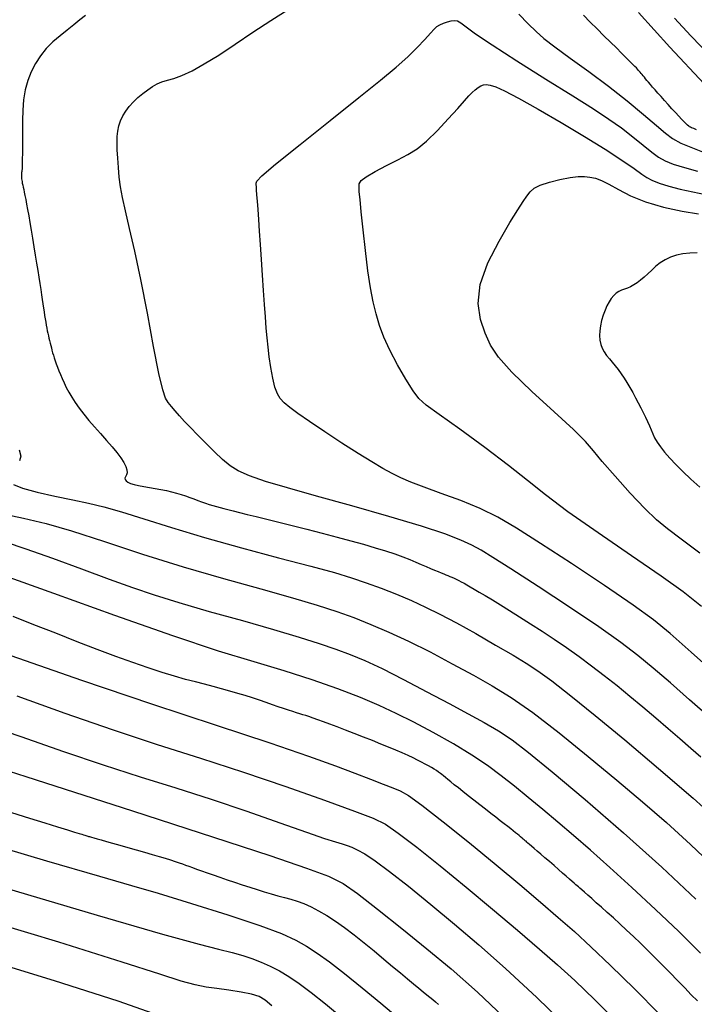
# Model space of a CAD drawing. Extents: x 349769 to 352969, y 1053825 to 1056825.
# Drawn here: x 351354 to 351415, y 1054760 to 1054850 of the extents above; entities that cross this region are included whole.
import ezdxf

# ---------------------------------------------------------------- set-up
doc = ezdxf.new("R2010")
doc.units = 0
doc.header["$MEASUREMENT"] = 0
doc.layers.add('INDEX', color=1, linetype='CONTINUOUS')
doc.layers.add('INTER', color=33, linetype='CONTINUOUS')

msp = doc.modelspace()

# ---------------------------------------------------------------- linework, layer by layer
at = {"layer": 'INDEX', "linetype": 'CONTINUOUS'}
for points in [[(351359.684, 1054849.969), (351359.171, 1054849.565), (351358.612, 1054849.122), (351358.007, 1054848.64), (351358.007, 1054848.64), (351357.364, 1054848.118), (351356.715, 1054847.554), (351356.104, 1054846.944), (351356.104, 1054846.944), (351355.563, 1054846.285), (351355.101, 1054845.577), (351354.716, 1054844.82), (351354.716, 1054844.82), (351354.408, 1054844.013), (351354.179, 1054843.157), (351354.027, 1054842.251), (351354.027, 1054842.251), (351353.948, 1054841.304), (351353.921, 1054840.357), (351353.918, 1054839.461), (351353.918, 1054839.461), (351353.918, 1054838.657), (351353.917, 1054837.954), (351353.913, 1054837.351), (351353.913, 1054837.351), (351353.908, 1054836.849), (351353.9, 1054836.447), (351353.891, 1054836.146), (351353.891, 1054836.146), (351353.881, 1054835.94), (351353.869, 1054835.803), (351353.858, 1054835.704), (351353.858, 1054835.704), (351353.848, 1054835.616), (351353.84, 1054835.535), (351353.833, 1054835.46), (351353.833, 1054835.46), (351353.827, 1054835.391), (351353.823, 1054835.328), (351353.82, 1054835.272), (351353.82, 1054835.272), (351353.819, 1054835.221), (351353.821, 1054835.166), (351353.827, 1054835.099), (351353.827, 1054835.099), (351353.839, 1054835.013), (351353.856, 1054834.906), (351353.88, 1054834.777), (351353.88, 1054834.777), (351353.909, 1054834.627), (351353.945, 1054834.456), (351353.986, 1054834.264), (351353.986, 1054834.264), (351354.033, 1054834.048), (351354.087, 1054833.796), (351354.15, 1054833.494), (351354.15, 1054833.494), (351354.221, 1054833.129), (351354.302, 1054832.7), (351354.392, 1054832.206), (351354.392, 1054832.206), (351354.491, 1054831.647), (351354.599, 1054831.023), (351354.717, 1054830.334), (351354.717, 1054830.334), (351354.843, 1054829.586), (351354.971, 1054828.811), (351355.097, 1054828.046), (351355.097, 1054828.046), (351355.215, 1054827.323), (351355.324, 1054826.647), (351355.423, 1054826.018), (351355.423, 1054826.018), (351355.513, 1054825.438), (351355.594, 1054824.905), (351355.666, 1054824.42), (351355.666, 1054824.42), (351355.73, 1054823.98), (351355.787, 1054823.579), (351355.841, 1054823.206), (351355.841, 1054823.206), (351355.894, 1054822.853), (351355.946, 1054822.519), (351355.997, 1054822.203), (351355.997, 1054822.203), (351356.048, 1054821.906), (351356.098, 1054821.627), (351356.147, 1054821.367), (351356.147, 1054821.367), (351356.196, 1054821.124), (351356.245, 1054820.894), (351356.295, 1054820.67), (351356.295, 1054820.67), (351356.346, 1054820.447), (351356.399, 1054820.224), (351356.453, 1054820.002), (351356.453, 1054820.002), (351356.508, 1054819.78), (351356.565, 1054819.559), (351356.623, 1054819.337), (351356.623, 1054819.337), (351356.684, 1054819.115), (351356.75, 1054818.886), (351356.825, 1054818.642), (351356.825, 1054818.642), (351356.913, 1054818.379), (351357.015, 1054818.095), (351357.13, 1054817.789), (351357.13, 1054817.789), (351357.259, 1054817.463), (351357.401, 1054817.115), (351357.556, 1054816.747), (351357.556, 1054816.747), (351357.727, 1054816.357), (351357.922, 1054815.944), (351358.153, 1054815.507), (351358.153, 1054815.507), (351358.429, 1054815.044), (351358.752, 1054814.554), (351359.122, 1054814.038), (351359.122, 1054814.038), (351359.539, 1054813.496), (351360.003, 1054812.927), (351360.514, 1054812.332), (351360.514, 1054812.332), (351361.065, 1054811.715), (351361.619, 1054811.099), (351362.132, 1054810.512), (351362.132, 1054810.512), (351362.57, 1054809.976), (351362.924, 1054809.497), (351363.194, 1054809.073), (351363.194, 1054809.073), (351363.38, 1054808.706), (351363.482, 1054808.395), (351363.501, 1054808.14), (351363.501, 1054808.14), (351363.445, 1054807.938), (351363.36, 1054807.776), (351363.3, 1054807.637), (351363.3, 1054807.637), (351363.309, 1054807.508), (351363.398, 1054807.386), (351363.566, 1054807.27), (351363.566, 1054807.27), (351363.813, 1054807.161), (351364.139, 1054807.059), (351364.544, 1054806.963), (351364.544, 1054806.963), (351365.022, 1054806.874), (351365.546, 1054806.786), (351366.081, 1054806.697), (351366.081, 1054806.697), (351366.599, 1054806.601), (351367.095, 1054806.498), (351367.568, 1054806.389), (351367.568, 1054806.389), (351368.018, 1054806.272), (351368.446, 1054806.149), (351368.851, 1054806.019), (351368.851, 1054806.019), (351369.235, 1054805.882), (351369.603, 1054805.744), (351369.96, 1054805.608), (351369.96, 1054805.608), (351370.312, 1054805.478), (351370.661, 1054805.356), (351371.005, 1054805.241), (351371.005, 1054805.241), (351371.346, 1054805.134), (351371.683, 1054805.034), (351372.016, 1054804.941), (351372.016, 1054804.941), (351372.353, 1054804.853), (351372.73, 1054804.759), (351373.191, 1054804.646), (351373.191, 1054804.646), (351373.773, 1054804.503), (351374.484, 1054804.327), (351375.324, 1054804.118), (351375.324, 1054804.118), (351376.292, 1054803.877), (351377.389, 1054803.603), (351378.615, 1054803.297), (351378.615, 1054803.297), (351379.956, 1054802.961), (351381.347, 1054802.608), (351382.711, 1054802.255), (351382.711, 1054802.255), (351383.981, 1054801.915), (351385.146, 1054801.59), (351386.204, 1054801.28), (351386.204, 1054801.28), (351387.156, 1054800.985), (351388.001, 1054800.706), (351388.741, 1054800.442), (351388.741, 1054800.442), (351389.378, 1054800.194), (351389.93, 1054799.962), (351390.42, 1054799.749), (351390.42, 1054799.749), (351390.865, 1054799.555), (351391.269, 1054799.38), (351391.633, 1054799.224), (351391.633, 1054799.224), (351391.956, 1054799.088), (351392.238, 1054798.971), (351392.478, 1054798.874), (351392.478, 1054798.874), (351392.681, 1054798.795), (351392.861, 1054798.725), (351393.036, 1054798.654), (351393.036, 1054798.654), (351393.221, 1054798.575), (351393.418, 1054798.486), (351393.628, 1054798.386), (351393.628, 1054798.386), (351393.851, 1054798.276), (351394.086, 1054798.155), (351394.334, 1054798.024), (351394.334, 1054798.024), (351394.599, 1054797.88), (351394.904, 1054797.709), (351395.274, 1054797.495), (351395.274, 1054797.495), (351395.732, 1054797.223), (351396.282, 1054796.891), (351396.924, 1054796.498), (351396.924, 1054796.498), (351397.659, 1054796.045), (351398.485, 1054795.532), (351399.404, 1054794.959), (351399.404, 1054794.959), (351400.411, 1054794.326), (351401.483, 1054793.641), (351402.594, 1054792.91), (351402.594, 1054792.91), (351403.72, 1054792.139), (351404.857, 1054791.33), (351406.006, 1054790.482), (351406.006, 1054790.482), (351407.166, 1054789.596), (351408.338, 1054788.671), (351409.521, 1054787.708), (351409.521, 1054787.708), (351410.71, 1054786.712), (351411.884, 1054785.71), (351413.016, 1054784.734), (351413.016, 1054784.734), (351414.082, 1054783.812), (351415.078, 1054782.949), (351416.005, 1054782.144)], [(351415.617, 1054839.515), (351415.35, 1054839.626), (351415.162, 1054839.702), (351415.162, 1054839.702), (351415.048, 1054839.746), (351414.973, 1054839.782), (351414.9, 1054839.836), (351414.9, 1054839.836), (351414.795, 1054839.93), (351414.652, 1054840.07), (351414.47, 1054840.255), (351414.47, 1054840.255), (351414.251, 1054840.485), (351413.993, 1054840.761), (351413.697, 1054841.082), (351413.697, 1054841.082), (351413.366, 1054841.444), (351413.019, 1054841.826), (351412.679, 1054842.203), (351412.679, 1054842.203), (351412.364, 1054842.554), (351412.078, 1054842.875), (351411.82, 1054843.166), (351411.82, 1054843.166), (351411.591, 1054843.427), (351411.391, 1054843.657), (351411.22, 1054843.858), (351411.22, 1054843.858), (351411.076, 1054844.03), (351410.953, 1054844.18), (351410.843, 1054844.315), (351410.843, 1054844.315), (351410.738, 1054844.442), (351410.638, 1054844.562), (351410.543, 1054844.676), (351410.543, 1054844.676), (351410.452, 1054844.782), (351410.366, 1054844.881), (351410.285, 1054844.974), (351410.285, 1054844.974), (351410.204, 1054845.064), (351410.104, 1054845.17), (351409.962, 1054845.317), (351409.962, 1054845.317), (351409.757, 1054845.525), (351409.486, 1054845.796), (351409.149, 1054846.132), (351409.149, 1054846.132), (351408.745, 1054846.532), (351408.276, 1054846.997), (351407.74, 1054847.526), (351407.74, 1054847.526), (351407.143, 1054848.114), (351406.513, 1054848.739), (351405.882, 1054849.372), (351405.882, 1054849.372), (351405.279, 1054849.99)], [(351415.671, 1054828.246), (351414.994, 1054828.225), (351414.363, 1054828.153), (351413.777, 1054828.029), (351413.777, 1054828.029), (351413.236, 1054827.854), (351412.74, 1054827.628), (351412.289, 1054827.351), (351412.289, 1054827.351), (351411.881, 1054827.026), (351411.508, 1054826.68), (351411.156, 1054826.34), (351411.156, 1054826.34), (351410.817, 1054826.031), (351410.489, 1054825.759), (351410.172, 1054825.522), (351410.172, 1054825.522), (351409.866, 1054825.32), (351409.57, 1054825.155), (351409.285, 1054825.025), (351409.285, 1054825.025), (351409.011, 1054824.926), (351408.748, 1054824.834), (351408.497, 1054824.721), (351408.497, 1054824.721), (351408.257, 1054824.562), (351408.029, 1054824.352), (351407.813, 1054824.091), (351407.608, 1054823.78), (351407.416, 1054823.418), (351407.235, 1054823.006), (351407.235, 1054823.006), (351407.068, 1054822.547), (351406.925, 1054822.063), (351406.818, 1054821.579), (351406.818, 1054821.579), (351406.756, 1054821.116), (351406.742, 1054820.679), (351406.775, 1054820.267), (351406.775, 1054820.267), (351406.856, 1054819.88), (351406.984, 1054819.519), (351407.16, 1054819.183), (351407.16, 1054819.183), (351407.381, 1054818.87), (351407.634, 1054818.566), (351407.902, 1054818.256), (351407.902, 1054818.256), (351408.172, 1054817.926), (351408.441, 1054817.573), (351408.709, 1054817.198), (351408.709, 1054817.198), (351408.977, 1054816.801), (351409.244, 1054816.381), (351409.51, 1054815.939), (351409.51, 1054815.939), (351409.774, 1054815.477), (351410.033, 1054815.004), (351410.281, 1054814.536), (351410.281, 1054814.536), (351410.515, 1054814.081), (351410.735, 1054813.643), (351410.939, 1054813.222), (351410.939, 1054813.222), (351411.128, 1054812.817), (351411.302, 1054812.429), (351411.461, 1054812.057), (351411.461, 1054812.057), (351411.611, 1054811.698), (351411.779, 1054811.333), (351411.999, 1054810.94), (351411.999, 1054810.94), (351412.3, 1054810.5), (351412.688, 1054810.01), (351413.161, 1054809.469), (351413.161, 1054809.469), (351413.721, 1054808.877), (351414.366, 1054808.235), (351415.098, 1054807.542), (351415.098, 1054807.542), (351415.906, 1054806.806)], [(351415.689, 1054759.805), (351415.135, 1054760.379), (351414.529, 1054761.006), (351414.529, 1054761.006), (351413.873, 1054761.683), (351413.187, 1054762.387), (351412.492, 1054763.094), (351412.492, 1054763.094), (351411.808, 1054763.782), (351411.138, 1054764.445), (351410.482, 1054765.085), (351410.482, 1054765.085), (351409.84, 1054765.701), (351409.212, 1054766.293), (351408.598, 1054766.861), (351408.598, 1054766.861), (351408, 1054767.404), (351407.431, 1054767.914), (351406.905, 1054768.382), (351406.905, 1054768.382), (351406.434, 1054768.8), (351406.02, 1054769.167), (351405.663, 1054769.484), (351405.663, 1054769.484), (351405.364, 1054769.748), (351405.122, 1054769.962), (351404.938, 1054770.126), (351404.938, 1054770.126), (351404.805, 1054770.242), (351404.696, 1054770.338), (351404.578, 1054770.442), (351404.578, 1054770.442), (351404.421, 1054770.578), (351404.22, 1054770.752), (351403.976, 1054770.964), (351403.976, 1054770.964), (351403.688, 1054771.214), (351403.357, 1054771.501), (351402.982, 1054771.827), (351402.982, 1054771.827), (351402.568, 1054772.186), (351402.141, 1054772.557), (351401.729, 1054772.915), (351401.729, 1054772.915), (351401.358, 1054773.237), (351401.032, 1054773.52), (351400.751, 1054773.764), (351400.751, 1054773.764), (351400.516, 1054773.968), (351400.327, 1054774.133), (351400.183, 1054774.258), (351400.183, 1054774.258), (351400.081, 1054774.346), (351400.005, 1054774.413), (351399.934, 1054774.473), (351399.934, 1054774.473), (351399.851, 1054774.543), (351399.753, 1054774.624), (351399.64, 1054774.716), (351399.64, 1054774.716), (351399.513, 1054774.82), (351399.37, 1054774.935), (351399.212, 1054775.062), (351399.212, 1054775.062), (351399.038, 1054775.202), (351398.84, 1054775.361), (351398.607, 1054775.545), (351398.607, 1054775.545), (351398.332, 1054775.762), (351398.014, 1054776.012), (351397.653, 1054776.296), (351397.653, 1054776.296), (351397.248, 1054776.613), (351396.8, 1054776.963), (351396.308, 1054777.347), (351396.308, 1054777.347), (351395.778, 1054777.76), (351395.236, 1054778.182), (351394.714, 1054778.59), (351394.714, 1054778.59), (351394.238, 1054778.964), (351393.814, 1054779.299), (351393.441, 1054779.595), (351393.441, 1054779.595), (351393.12, 1054779.853), (351392.85, 1054780.072), (351392.631, 1054780.252), (351392.631, 1054780.252), (351392.46, 1054780.397), (351392.314, 1054780.518), (351392.168, 1054780.633), (351392.168, 1054780.633), (351392.001, 1054780.753), (351391.807, 1054780.882), (351391.588, 1054781.02), (351391.588, 1054781.02), (351391.343, 1054781.166), (351391.072, 1054781.321), (351390.775, 1054781.485), (351390.775, 1054781.485), (351390.45, 1054781.658), (351390.088, 1054781.842), (351389.677, 1054782.042), (351389.677, 1054782.042), (351389.207, 1054782.26), (351388.677, 1054782.496), (351388.086, 1054782.751), (351388.086, 1054782.751), (351387.435, 1054783.024), (351386.723, 1054783.316), (351385.951, 1054783.627), (351385.951, 1054783.627), (351385.126, 1054783.953), (351384.286, 1054784.281), (351383.476, 1054784.593), (351383.476, 1054784.593), (351382.733, 1054784.877), (351382.065, 1054785.129), (351381.472, 1054785.349), (351381.472, 1054785.349), (351380.954, 1054785.538), (351380.511, 1054785.694), (351380.144, 1054785.82), (351380.144, 1054785.82), (351379.845, 1054785.916), (351379.581, 1054785.996), (351379.312, 1054786.078), (351379.312, 1054786.078), (351379.006, 1054786.173), (351378.656, 1054786.286), (351378.261, 1054786.416), (351378.261, 1054786.416), (351377.822, 1054786.563), (351377.338, 1054786.727), (351376.81, 1054786.908), (351376.81, 1054786.908), (351376.238, 1054787.106), (351375.629, 1054787.314), (351374.986, 1054787.527), (351374.986, 1054787.527), (351374.317, 1054787.74), (351373.622, 1054787.952), (351372.9, 1054788.162), (351372.9, 1054788.162), (351372.152, 1054788.372), (351371.378, 1054788.581), (351370.578, 1054788.788), (351370.578, 1054788.788), (351369.744, 1054788.998), (351368.847, 1054789.232), (351367.847, 1054789.512), (351367.847, 1054789.512), (351366.712, 1054789.86), (351365.436, 1054790.28), (351364.019, 1054790.772), (351364.019, 1054790.772), (351362.461, 1054791.334), (351360.762, 1054791.969), (351358.922, 1054792.675), (351358.922, 1054792.675), (351356.961, 1054793.444), (351354.976, 1054794.231), (351353.085, 1054794.985)], [(351352.925, 1054777.036), (351354.579, 1054776.525), (351355.982, 1054776.091), (351355.982, 1054776.091), (351357.135, 1054775.735), (351358.037, 1054775.457), (351358.69, 1054775.256), (351358.69, 1054775.256), (351359.104, 1054775.129), (351359.347, 1054775.054), (351359.498, 1054775.009), (351359.498, 1054775.009), (351359.621, 1054774.972), (351359.73, 1054774.939), (351359.825, 1054774.911), (351359.825, 1054774.911), (351359.906, 1054774.887), (351359.972, 1054774.868), (351360.025, 1054774.853), (351360.025, 1054774.853), (351360.069, 1054774.841), (351360.133, 1054774.823), (351360.253, 1054774.79), (351360.253, 1054774.79), (351360.457, 1054774.733), (351360.75, 1054774.65), (351361.134, 1054774.542), (351361.134, 1054774.542), (351361.608, 1054774.408), (351362.171, 1054774.249), (351362.825, 1054774.064), (351362.825, 1054774.064), (351363.559, 1054773.856), (351364.331, 1054773.637), (351365.088, 1054773.42), (351365.088, 1054773.42), (351365.786, 1054773.216), (351366.417, 1054773.03), (351366.981, 1054772.86), (351366.981, 1054772.86), (351367.477, 1054772.706), (351367.906, 1054772.568), (351368.268, 1054772.447), (351368.268, 1054772.447), (351368.569, 1054772.34), (351368.844, 1054772.239), (351369.132, 1054772.131), (351369.132, 1054772.131), (351369.47, 1054772.008), (351369.862, 1054771.867), (351370.309, 1054771.708), (351370.309, 1054771.708), (351370.811, 1054771.532), (351371.368, 1054771.338), (351371.98, 1054771.126), (351371.98, 1054771.126), (351372.643, 1054770.899), (351373.337, 1054770.663), (351374.038, 1054770.43), (351374.038, 1054770.43), (351374.724, 1054770.207), (351375.393, 1054769.995), (351376.045, 1054769.795), (351376.045, 1054769.795), (351376.679, 1054769.607), (351377.295, 1054769.431), (351377.894, 1054769.266), (351377.894, 1054769.266), (351378.478, 1054769.108), (351379.066, 1054768.934), (351379.677, 1054768.714), (351379.677, 1054768.714), (351380.33, 1054768.424), (351381.028, 1054768.06), (351381.771, 1054767.622), (351381.771, 1054767.622), (351382.558, 1054767.109), (351383.39, 1054766.522), (351384.267, 1054765.861), (351384.267, 1054765.861), (351385.182, 1054765.134), (351386.1, 1054764.38), (351386.979, 1054763.646), (351386.979, 1054763.646), (351387.785, 1054762.974), (351388.51, 1054762.37), (351389.155, 1054761.834), (351389.155, 1054761.834), (351389.72, 1054761.366), (351390.204, 1054760.967), (351390.607, 1054760.636), (351390.607, 1054760.636), (351390.935, 1054760.369), (351391.213, 1054760.144), (351391.471, 1054759.934), (351391.471, 1054759.934), (351391.734, 1054759.718), (351392.008, 1054759.492)]]:
    msp.add_lwpolyline(points, dxfattribs=at)
at = {"layer": 'INTER', "linetype": 'CONTINUOUS'}
for points, elevation in [([(351416.903, 1054785.669), (351414.971, 1054787.373), (351413.214, 1054788.907), (351411.647, 1054790.251), (351411.647, 1054790.251), (351410.229, 1054791.426), (351408.678, 1054792.615), (351406.658, 1054794.044), (351406.658, 1054794.044), (351403.984, 1054795.838), (351401.103, 1054797.724), (351398.616, 1054799.333), (351398.616, 1054799.333), (351396.96, 1054800.394), (351395.905, 1054801.037), (351395.057, 1054801.494), (351395.057, 1054801.494), (351394.044, 1054801.967), (351392.587, 1054802.537), (351390.43, 1054803.255), (351390.43, 1054803.255), (351387.449, 1054804.142), (351384.065, 1054805.099), (351380.828, 1054806), (351380.828, 1054806), (351378.188, 1054806.743), (351376.171, 1054807.344), (351374.7, 1054807.846), (351374.7, 1054807.846), (351373.675, 1054808.296), (351372.922, 1054808.766), (351372.242, 1054809.335), (351372.242, 1054809.335), (351371.487, 1054810.049), (351370.692, 1054810.838), (351369.942, 1054811.604), (351369.942, 1054811.604), (351369.301, 1054812.267), (351368.764, 1054812.834), (351368.306, 1054813.333), (351368.306, 1054813.333), (351367.906, 1054813.787), (351367.561, 1054814.201), (351367.27, 1054814.574), (351367.27, 1054814.574), (351367.022, 1054814.972), (351366.759, 1054815.723), (351366.408, 1054817.221), (351366.408, 1054817.221), (351365.925, 1054819.699), (351365.353, 1054822.748), (351364.759, 1054825.802), (351364.204, 1054828.395), (351363.723, 1054830.476), (351363.34, 1054832.098), (351363.34, 1054832.098), (351363.074, 1054833.33), (351362.901, 1054834.304), (351362.786, 1054835.172), (351362.786, 1054835.172), (351362.7, 1054836.048), (351362.637, 1054836.904), (351362.596, 1054837.682), (351362.596, 1054837.682), (351362.576, 1054838.335), (351362.587, 1054838.891), (351362.641, 1054839.39), (351362.641, 1054839.39), (351362.746, 1054839.869), (351362.904, 1054840.334), (351363.116, 1054840.786), (351363.116, 1054840.786), (351363.381, 1054841.225), (351363.7, 1054841.65), (351364.072, 1054842.062), (351364.072, 1054842.062), (351364.493, 1054842.458), (351364.941, 1054842.831), (351365.387, 1054843.168), (351365.387, 1054843.168), (351365.815, 1054843.461), (351366.239, 1054843.704), (351366.686, 1054843.896), (351366.686, 1054843.896), (351367.185, 1054844.044), (351367.78, 1054844.215), (351368.518, 1054844.486), (351368.518, 1054844.486), (351369.442, 1054844.922), (351370.561, 1054845.543), (351371.881, 1054846.354), (351371.881, 1054846.354), (351373.389, 1054847.345), (351375.011, 1054848.433), (351376.658, 1054849.517), (351376.658, 1054849.517), (351378.251, 1054850.515)], 2552), ([(351399.349, 1054850.098), (351400.218, 1054849.209), (351400.218, 1054849.209), (351400.925, 1054848.503), (351401.646, 1054847.861), (351402.629, 1054847.098), (351402.629, 1054847.098), (351404.045, 1054846.077), (351405.759, 1054844.846), (351407.565, 1054843.504), (351407.565, 1054843.504), (351409.27, 1054842.152), (351410.76, 1054840.908), (351411.935, 1054839.896), (351411.935, 1054839.896), (351412.758, 1054839.196), (351413.423, 1054838.71), (351414.186, 1054838.302), (351414.186, 1054838.302), (351415.232, 1054837.857), (351416.466, 1054837.377)], 2552), ([(351416.315, 1054843.729), (351413.164, 1054847.078), (351410.292, 1054850.248)], 2548), ([(351417.941, 1054789.232), (351415.122, 1054791.724), (351415.122, 1054791.724), (351413.194, 1054793.416), (351411.662, 1054794.67), (351409.823, 1054796.009), (351409.823, 1054796.009), (351407.191, 1054797.805), (351404.155, 1054799.822), (351401.322, 1054801.673), (351401.322, 1054801.673), (351399.139, 1054803.062), (351397.416, 1054804.067), (351395.798, 1054804.862), (351395.798, 1054804.862), (351394.032, 1054805.585), (351392.248, 1054806.242), (351390.676, 1054806.806), (351390.676, 1054806.806), (351389.479, 1054807.264), (351388.558, 1054807.665), (351387.744, 1054808.067), (351387.744, 1054808.067), (351386.887, 1054808.533), (351385.886, 1054809.12), (351384.655, 1054809.885), (351383.162, 1054810.85), (351381.594, 1054811.887), (351380.189, 1054812.832), (351380.189, 1054812.832), (351379.133, 1054813.56), (351378.391, 1054814.103), (351377.879, 1054814.531), (351377.879, 1054814.531), (351377.515, 1054814.92), (351377.247, 1054815.366), (351377.032, 1054815.972), (351377.032, 1054815.972), (351376.834, 1054816.8), (351376.656, 1054817.764), (351376.508, 1054818.735), (351376.508, 1054818.735), (351376.397, 1054819.623), (351376.311, 1054820.475), (351376.236, 1054821.376), (351376.236, 1054821.376), (351376.157, 1054822.393), (351376.073, 1054823.541), (351375.982, 1054824.82), (351375.982, 1054824.82), (351375.887, 1054826.215), (351375.79, 1054827.644), (351375.699, 1054829.012), (351375.699, 1054829.012), (351375.616, 1054830.239), (351375.543, 1054831.308), (351375.48, 1054832.22), (351375.48, 1054832.22), (351375.427, 1054832.975), (351375.383, 1054833.572), (351375.35, 1054834.012), (351375.35, 1054834.012), (351375.326, 1054834.304), (351375.313, 1054834.493), (351375.308, 1054834.634), (351375.308, 1054834.634), (351375.378, 1054834.82), (351375.843, 1054835.302), (351377.088, 1054836.368), (351377.088, 1054836.368), (351379.326, 1054838.179), (351382.082, 1054840.374), (351384.708, 1054842.462), (351384.708, 1054842.462), (351386.699, 1054844.066), (351388.118, 1054845.251), (351389.175, 1054846.197), (351389.175, 1054846.197), (351390.039, 1054847.043), (351390.735, 1054847.777), (351391.252, 1054848.348), (351391.252, 1054848.348), (351391.597, 1054848.724), (351391.849, 1054848.957), (351392.106, 1054849.116), (351392.106, 1054849.116), (351392.44, 1054849.259), (351392.815, 1054849.384), (351393.167, 1054849.476), (351393.167, 1054849.476), (351393.457, 1054849.517), (351393.729, 1054849.47), (351394.054, 1054849.295), (351394.054, 1054849.295), (351394.531, 1054848.94), (351395.391, 1054848.306), (351396.896, 1054847.277), (351396.896, 1054847.277), (351399.173, 1054845.813), (351401.818, 1054844.154), (351404.293, 1054842.612), (351404.293, 1054842.612), (351406.184, 1054841.419), (351407.589, 1054840.497), (351408.73, 1054839.689), (351408.73, 1054839.689), (351409.784, 1054838.879), (351410.737, 1054838.11), (351411.53, 1054837.465), (351411.53, 1054837.465), (351412.146, 1054836.999), (351412.732, 1054836.661), (351413.476, 1054836.371), (351413.476, 1054836.371), (351414.505, 1054836.063), (351415.705, 1054835.736)], 2554), ([(351416.962, 1054846.175), (351415.079, 1054848.115), (351415.079, 1054848.115), (351413.597, 1054849.728)], 2546), ([(351416.057, 1054795.886), (351414.383, 1054797.232), (351412.381, 1054798.667), (351412.381, 1054798.667), (351409.648, 1054800.54), (351406.595, 1054802.629), (351403.832, 1054804.57), (351403.832, 1054804.57), (351401.788, 1054806.109), (351400.146, 1054807.425), (351398.405, 1054808.809), (351398.405, 1054808.809), (351396.231, 1054810.447), (351393.947, 1054812.114), (351392.045, 1054813.479), (351392.045, 1054813.479), (351390.871, 1054814.332), (351390.203, 1054814.923), (351389.674, 1054815.622), (351389.674, 1054815.622), (351389.002, 1054816.698), (351388.245, 1054818.022), (351387.542, 1054819.365), (351387.003, 1054820.552), (351386.605, 1054821.621), (351386.294, 1054822.663), (351386.294, 1054822.663), (351386.023, 1054823.772), (351385.774, 1054825.05), (351385.538, 1054826.6), (351385.538, 1054826.6), (351385.308, 1054828.454), (351385.099, 1054830.362), (351384.93, 1054832.002), (351384.93, 1054832.002), (351384.816, 1054833.132), (351384.75, 1054833.833), (351384.721, 1054834.264), (351384.721, 1054834.264), (351384.741, 1054834.574), (351384.917, 1054834.861), (351385.379, 1054835.214), (351385.379, 1054835.214), (351386.203, 1054835.689), (351387.24, 1054836.235), (351388.29, 1054836.769), (351388.29, 1054836.769), (351389.201, 1054837.247), (351390.037, 1054837.769), (351390.913, 1054838.474), (351390.913, 1054838.474), (351391.9, 1054839.441), (351392.895, 1054840.514), (351393.751, 1054841.476), (351393.751, 1054841.476), (351394.361, 1054842.165), (351394.774, 1054842.62), (351395.082, 1054842.934), (351395.082, 1054842.934), (351395.359, 1054843.183), (351395.619, 1054843.382), (351395.864, 1054843.532), (351395.864, 1054843.532), (351396.101, 1054843.629), (351396.373, 1054843.659), (351396.73, 1054843.604), (351396.73, 1054843.604), (351397.241, 1054843.436), (351398.048, 1054843.069), (351399.31, 1054842.409), (351399.31, 1054842.409), (351401.11, 1054841.403), (351403.225, 1054840.178), (351405.356, 1054838.904), (351405.356, 1054838.904), (351407.244, 1054837.731), (351408.783, 1054836.734), (351409.909, 1054835.97), (351409.909, 1054835.97), (351410.607, 1054835.466), (351411.067, 1054835.143), (351411.531, 1054834.891), (351411.531, 1054834.891), (351412.193, 1054834.626), (351413.062, 1054834.346), (351414.101, 1054834.074), (351414.101, 1054834.074), (351415.259, 1054833.827), (351416.435, 1054833.598)], 2556), ([(351415.911, 1054800.781), (351414.212, 1054802.046), (351414.212, 1054802.046), (351412.961, 1054802.994), (351411.947, 1054803.842), (351410.877, 1054804.874), (351409.551, 1054806.272), (351408.157, 1054807.812), (351406.979, 1054809.171), (351406.979, 1054809.171), (351406.18, 1054810.141), (351405.444, 1054810.986), (351404.337, 1054812.088), (351404.337, 1054812.088), (351402.582, 1054813.702), (351400.535, 1054815.577), (351398.71, 1054817.338), (351398.71, 1054817.338), (351397.494, 1054818.71), (351396.766, 1054819.821), (351396.275, 1054820.9), (351396.275, 1054820.9), (351395.848, 1054822.144), (351395.621, 1054823.619), (351395.805, 1054825.359), (351395.805, 1054825.359), (351396.522, 1054827.343), (351397.541, 1054829.329), (351398.54, 1054831.022), (351398.54, 1054831.022), (351399.268, 1054832.201), (351399.751, 1054832.956), (351400.089, 1054833.454), (351400.089, 1054833.454), (351400.382, 1054833.838), (351400.749, 1054834.162), (351401.312, 1054834.452), (351401.312, 1054834.452), (351402.143, 1054834.73), (351403.11, 1054834.972), (351404.032, 1054835.148), (351404.032, 1054835.148), (351404.769, 1054835.235), (351405.352, 1054835.242), (351405.857, 1054835.187), (351405.857, 1054835.187), (351406.355, 1054835.077), (351406.913, 1054834.876), (351407.596, 1054834.54), (351407.596, 1054834.54), (351408.466, 1054834.045), (351409.567, 1054833.468), (351410.942, 1054832.908), (351410.942, 1054832.908), (351412.582, 1054832.443), (351414.285, 1054832.082), (351415.8, 1054831.812)], 2558), ([(351353.621, 1054810.238), (351353.777, 1054809.643), (351353.645, 1054809.232)], 2548), ([(351353.105, 1054807.056), (351353.917, 1054806.73), (351353.917, 1054806.73), (351355.253, 1054806.371), (351356.887, 1054806.003), (351358.525, 1054805.66), (351358.525, 1054805.66), (351359.963, 1054805.355), (351361.364, 1054805.02), (351362.985, 1054804.564), (351362.985, 1054804.564), (351365.038, 1054803.919), (351367.566, 1054803.116), (351370.566, 1054802.211), (351370.566, 1054802.211), (351373.961, 1054801.265), (351377.364, 1054800.359), (351380.31, 1054799.583), (351380.31, 1054799.583), (351382.469, 1054798.994), (351384.048, 1054798.523), (351385.386, 1054798.073), (351385.386, 1054798.073), (351386.753, 1054797.567), (351388.15, 1054797.011), (351389.511, 1054796.434), (351389.511, 1054796.434), (351390.802, 1054795.849), (351392.132, 1054795.194), (351393.642, 1054794.395), (351393.642, 1054794.395), (351395.408, 1054793.413), (351397.226, 1054792.374), (351398.824, 1054791.442), (351398.824, 1054791.442), (351400.034, 1054790.712), (351401.098, 1054790.009), (351402.359, 1054789.084), (351402.359, 1054789.084), (351404.098, 1054787.736), (351406.342, 1054785.936), (351409.053, 1054783.698), (351409.053, 1054783.698), (351412.139, 1054781.088), (351415.29, 1054778.357), (351418.139, 1054775.809)], 2548), ([(351351.815, 1054804.433), (351354.031, 1054803.991), (351356.077, 1054803.5), (351358.424, 1054802.818), (351358.424, 1054802.818), (351361.42, 1054801.85), (351364.915, 1054800.7), (351368.636, 1054799.523), (351368.636, 1054799.523), (351372.317, 1054798.447), (351375.725, 1054797.503), (351378.636, 1054796.7), (351378.636, 1054796.7), (351380.903, 1054796.031), (351382.694, 1054795.444), (351384.257, 1054794.876), (351384.257, 1054794.876), (351385.809, 1054794.265), (351387.448, 1054793.564), (351389.242, 1054792.728), (351389.242, 1054792.728), (351391.221, 1054791.735), (351393.258, 1054790.665), (351395.19, 1054789.621), (351395.19, 1054789.621), (351396.923, 1054788.652), (351398.65, 1054787.584), (351400.635, 1054786.192), (351400.635, 1054786.192), (351403.05, 1054784.329), (351405.703, 1054782.183), (351408.31, 1054780.021), (351408.31, 1054780.021), (351410.664, 1054778.038), (351412.86, 1054776.131), (351415.069, 1054774.125), (351415.069, 1054774.125), (351417.413, 1054771.901)], 2546), ([(351352.336, 1054801.805), (351354.238, 1054801.184), (351354.238, 1054801.184), (351356.662, 1054800.325), (351359.334, 1054799.346), (351361.863, 1054798.412), (351361.863, 1054798.412), (351363.987, 1054797.639), (351365.977, 1054796.96), (351368.233, 1054796.258), (351368.233, 1054796.258), (351371.02, 1054795.455), (351374.05, 1054794.604), (351376.897, 1054793.797), (351379.23, 1054793.104), (351381.089, 1054792.515), (351382.604, 1054791.998), (351382.604, 1054791.998), (351383.925, 1054791.51), (351385.26, 1054790.951), (351386.832, 1054790.21), (351386.832, 1054790.21), (351388.783, 1054789.219), (351390.92, 1054788.098), (351392.969, 1054787.012), (351392.969, 1054787.012), (351394.716, 1054786.084), (351396.189, 1054785.279), (351397.48, 1054784.518), (351397.48, 1054784.518), (351398.726, 1054783.688), (351400.244, 1054782.537), (351402.397, 1054780.777), (351402.397, 1054780.777), (351405.405, 1054778.235), (351408.915, 1054775.192), (351412.43, 1054772.044), (351412.43, 1054772.044), (351415.558, 1054769.116)], 2544), ([(351415.974, 1054764.192), (351413.99, 1054766.149), (351413.99, 1054766.149), (351411.856, 1054768.183), (351409.692, 1054770.186), (351407.667, 1054772.022), (351405.902, 1054773.59), (351404.35, 1054774.939), (351402.92, 1054776.159), (351402.92, 1054776.159), (351401.536, 1054777.319), (351400.203, 1054778.422), (351398.94, 1054779.454), (351398.94, 1054779.454), (351397.741, 1054780.413), (351396.494, 1054781.345), (351395.06, 1054782.305), (351395.06, 1054782.305), (351393.355, 1054783.328), (351391.516, 1054784.355), (351389.735, 1054785.302), (351389.735, 1054785.302), (351388.135, 1054786.113), (351386.576, 1054786.842), (351384.846, 1054787.569), (351384.846, 1054787.569), (351382.787, 1054788.352), (351380.438, 1054789.175), (351377.887, 1054789.997), (351377.887, 1054789.997), (351375.141, 1054790.822), (351371.874, 1054791.82), (351367.68, 1054793.199), (351367.68, 1054793.199), (351362.39, 1054795.064), (351356.802, 1054797.088), (351351.951, 1054798.838)], 2542), ([(351352.869, 1054791.42), (351359.315, 1054789.165), (351359.315, 1054789.165), (351365.737, 1054787), (351371.656, 1054785.047), (351376.565, 1054783.423), (351376.565, 1054783.423), (351380.111, 1054782.207), (351382.559, 1054781.322), (351384.326, 1054780.652), (351384.326, 1054780.652), (351385.762, 1054780.1), (351386.928, 1054779.652), (351387.816, 1054779.314), (351387.816, 1054779.314), (351388.482, 1054779.042), (351389.241, 1054778.602), (351390.473, 1054777.713), (351390.473, 1054777.713), (351392.425, 1054776.192), (351394.826, 1054774.268), (351397.275, 1054772.266), (351397.275, 1054772.266), (351399.445, 1054770.454), (351401.318, 1054768.858), (351402.951, 1054767.446), (351402.951, 1054767.446), (351404.431, 1054766.15), (351405.953, 1054764.768), (351407.742, 1054763.065), (351407.742, 1054763.065), (351409.922, 1054760.913), (351412.219, 1054758.608)], 2538), ([(351353.393, 1054787.727), (351357.8, 1054786.146), (351362.133, 1054784.633), (351362.133, 1054784.633), (351366.253, 1054783.274), (351370.219, 1054782.009), (351374.136, 1054780.74), (351374.136, 1054780.74), (351378.025, 1054779.417), (351381.552, 1054778.169), (351384.296, 1054777.175), (351384.296, 1054777.175), (351386.011, 1054776.526), (351387.143, 1054775.969), (351388.316, 1054775.166), (351388.316, 1054775.166), (351390.011, 1054773.867), (351392.154, 1054772.159), (351394.529, 1054770.217), (351394.529, 1054770.217), (351396.936, 1054768.21), (351399.216, 1054766.279), (351401.225, 1054764.558), (351401.225, 1054764.558), (351402.897, 1054763.106), (351404.48, 1054761.669), (351406.302, 1054759.919), (351406.302, 1054759.919), (351408.643, 1054757.589)], 2536), ([(351349.538, 1054785.442), (351353.777, 1054783.997), (351357.686, 1054782.645), (351361.307, 1054781.417), (351361.307, 1054781.417), (351364.696, 1054780.322), (351367.955, 1054779.296), (351371.192, 1054778.257), (351371.192, 1054778.257), (351374.447, 1054777.158), (351377.464, 1054776.106), (351379.911, 1054775.245), (351379.911, 1054775.245), (351381.557, 1054774.68), (351382.56, 1054774.354), (351383.176, 1054774.17), (351383.176, 1054774.17), (351383.634, 1054774.037), (351384.063, 1054773.884), (351384.566, 1054773.648), (351384.566, 1054773.648), (351385.245, 1054773.259), (351386.194, 1054772.627), (351387.51, 1054771.658), (351387.51, 1054771.658), (351389.245, 1054770.295), (351391.283, 1054768.639), (351393.466, 1054766.828), (351393.466, 1054766.828), (351395.698, 1054764.937), (351398.133, 1054762.786), (351400.985, 1054760.135), (351400.985, 1054760.135), (351404.349, 1054756.873)], 2534), ([(351343.518, 1054783.766), (351354.235, 1054780.34), (351363.997, 1054777.2), (351363.997, 1054777.2), (351371.414, 1054774.796), (351376.569, 1054773.102), (351379.911, 1054771.968), (351379.911, 1054771.968), (351381.928, 1054771.217), (351383.259, 1054770.547), (351384.583, 1054769.624), (351384.583, 1054769.624), (351386.417, 1054768.212), (351388.632, 1054766.452), (351390.939, 1054764.583), (351390.939, 1054764.583), (351393.16, 1054762.733), (351395.569, 1054760.604), (351398.551, 1054757.788)], 2532), ([(351348.51, 1054774.895), (351356.135, 1054772.632), (351360.977, 1054771.214), (351363.905, 1054770.371), (351366.353, 1054769.657), (351366.353, 1054769.657), (351369.401, 1054768.731), (351372.722, 1054767.685), (351375.636, 1054766.718), (351375.636, 1054766.718), (351377.641, 1054765.974), (351378.94, 1054765.384), (351379.913, 1054764.826), (351379.913, 1054764.826), (351380.894, 1054764.186), (351382.019, 1054763.378), (351383.381, 1054762.328), (351383.381, 1054762.328), (351385.013, 1054761.009), (351386.729, 1054759.591), (351388.286, 1054758.29)], 2528), ([(351351.561, 1054770.381), (351360.754, 1054767.66), (351360.754, 1054767.66), (351366.75, 1054765.924), (351370.078, 1054765.004), (351371.874, 1054764.542), (351371.874, 1054764.542), (351373.109, 1054764.23), (351374.082, 1054763.964), (351374.928, 1054763.692), (351374.928, 1054763.692), (351375.758, 1054763.37), (351376.593, 1054762.99), (351377.435, 1054762.552), (351377.435, 1054762.552), (351378.296, 1054762.044), (351379.241, 1054761.411), (351380.348, 1054760.587), (351380.348, 1054760.587), (351381.667, 1054759.532), (351383.122, 1054758.318)], 2526), ([(351376.749, 1054759.372), (351376.123, 1054759.887), (351375.575, 1054760.212), (351374.893, 1054760.434), (351374.893, 1054760.434), (351373.928, 1054760.627), (351372.801, 1054760.8), (351371.7, 1054760.946), (351371.7, 1054760.946), (351370.74, 1054761.076), (351369.739, 1054761.269), (351368.44, 1054761.624), (351368.44, 1054761.624), (351366.479, 1054762.258), (351363.057, 1054763.369), (351357.263, 1054765.176), (351357.263, 1054765.176), (351348.708, 1054767.748)], 2524), ([(351366.398, 1054758.492), (351362.677, 1054759.779), (351356.856, 1054761.657), (351356.856, 1054761.657), (351348.691, 1054764.141)], 2522)]:
    msp.add_lwpolyline(points, dxfattribs=dict(at, elevation=elevation))

doc.saveas('drawing.dxf')
